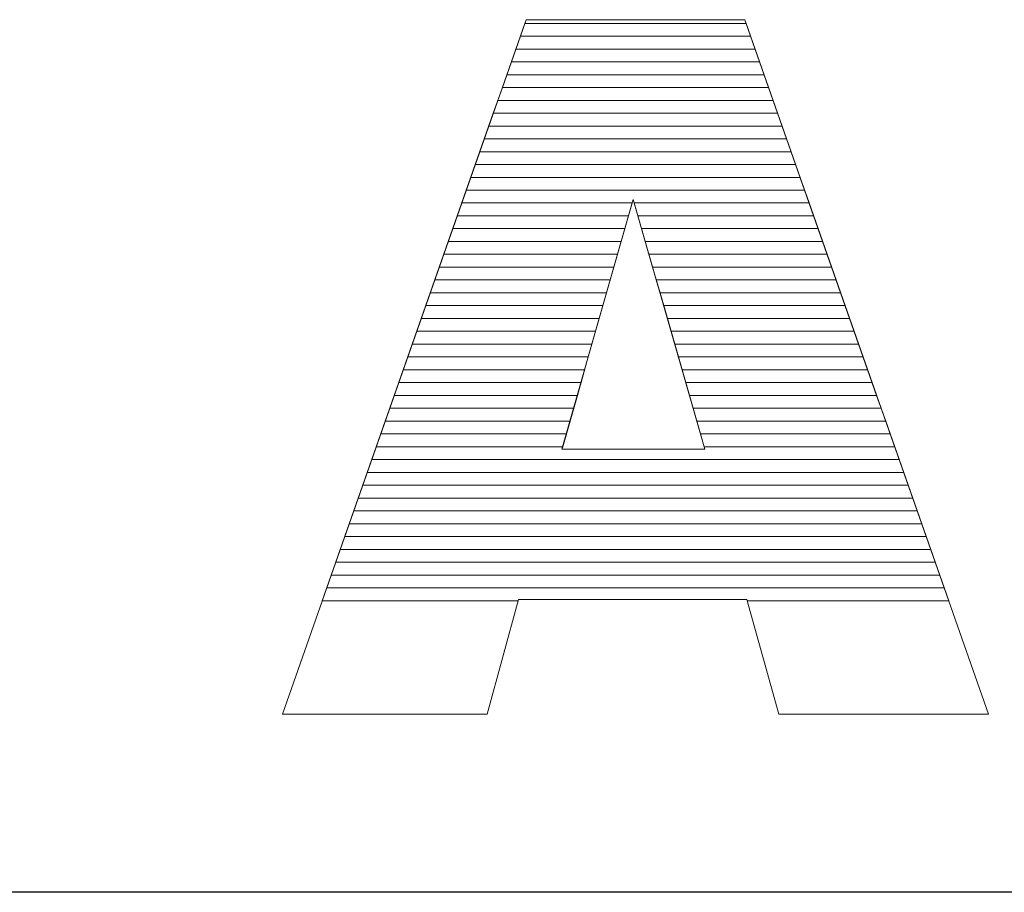
# Model space of a CAD drawing. Units: millimetres. Extents: x -10934 to 83828, y 1040 to 10544.
# Drawn here: x 1559 to 1640, y 6920 to 6992 of the extents above; entities that cross this region are included whole.
import ezdxf

# ---------------------------------------------------------------- set-up
doc = ezdxf.new("R2010")
doc.units = ezdxf.units.MM
doc.layers.add('ABAVA - Шлюзы', color=7, linetype='Continuous')

# ---------------------------------------------------------------- blocks, each defined once
blk = doc.blocks.new('Tedria TF02 - front left')
at = {"layer": 'ABAVA - Шлюзы'}
blk.add_line((117251.092, -35159.395), (116401.092, -35159.395), dxfattribs=at)
at = {"layer": 'ABAVA - Шлюзы', "color": 253, "lineweight": 0}
for points, knots in [([(116630.376, -35135.124), (116630.376, -35135.124), (116611.456, -35135.124), (116611.456, -35135.124), (116611.456, -35135.124), (116611.456, -35135.124), (116608.854, -35144.626), (116608.854, -35144.626), (116608.854, -35144.626), (116608.854, -35144.626), (116591.886, -35144.626), (116591.886, -35144.626), (116591.886, -35144.626), (116591.886, -35144.626), (116612.082, -35087.067), (116612.082, -35087.067), (116612.082, -35087.067), (116612.082, -35087.067), (116630.189, -35087.067), (116630.189, -35087.067), (116630.189, -35087.067), (116630.189, -35087.067), (116650.397, -35144.626), (116650.397, -35144.626), (116650.397, -35144.626), (116650.397, -35144.626), (116633.017, -35144.626), (116633.017, -35144.626), (116633.017, -35144.626), (116633.017, -35144.626), (116630.376, -35135.124), (116630.376, -35135.124)], [0, 0, 0, 0, 0.125, 0.125, 0.125, 0.125, 0.25, 0.25, 0.25, 0.25, 0.375, 0.375, 0.375, 0.375, 0.5, 0.5, 0.5, 0.5, 0.625, 0.625, 0.625, 0.625, 0.75, 0.75, 0.75, 0.75, 0.875, 0.875, 0.875, 0.875, 1, 1, 1, 1]), ([(116626.897, -35122.675), (116626.897, -35122.675), (116620.954, -35101.983), (116620.954, -35101.983), (116620.954, -35101.983), (116620.954, -35101.983), (116615.048, -35122.675), (116615.048, -35122.675), (116615.048, -35122.675), (116615.048, -35122.675), (116626.897, -35122.675), (116626.897, -35122.675)], [0, 0, 0, 0, 0.333333, 0.333333, 0.333333, 0.333333, 0.666667, 0.666667, 0.666667, 0.666667, 1, 1, 1, 1])]:
    blk.add_open_spline(points, degree=3, knots=knots, dxfattribs=at)
at = {"layer": 'ABAVA - Шлюзы', "color": 7, "lineweight": 0}
for points in [[(116631.044, -35089.502), (116631.044, -35089.502), (116611.228, -35089.502), (116611.228, -35089.502), (116611.228, -35089.502), (116611.228, -35089.502), (116611.974, -35087.375), (116611.974, -35087.375), (116611.974, -35087.375), (116611.974, -35087.375), (116630.297, -35087.375), (116630.297, -35087.375), (116630.297, -35087.375), (116630.297, -35087.375), (116631.044, -35089.502), (116631.044, -35089.502)], [(116630.671, -35088.439), (116630.671, -35088.439), (116611.601, -35088.439), (116611.601, -35088.439), (116611.601, -35088.439), (116611.601, -35088.439), (116612.082, -35087.067), (116612.082, -35087.067), (116612.082, -35087.067), (116612.082, -35087.067), (116630.189, -35087.067), (116630.189, -35087.067), (116630.189, -35087.067), (116630.189, -35087.067), (116630.671, -35088.439), (116630.671, -35088.439)], [(116630.297, -35087.375), (116630.297, -35087.375), (116611.974, -35087.375), (116611.974, -35087.375), (116611.974, -35087.375), (116611.974, -35087.375), (116612.082, -35087.067), (116612.082, -35087.067), (116612.082, -35087.067), (116612.082, -35087.067), (116630.189, -35087.067), (116630.189, -35087.067), (116630.189, -35087.067), (116630.189, -35087.067), (116630.297, -35087.375), (116630.297, -35087.375)], [(116631.417, -35090.565), (116631.417, -35090.565), (116610.855, -35090.565), (116610.855, -35090.565), (116610.855, -35090.565), (116610.855, -35090.565), (116611.601, -35088.439), (116611.601, -35088.439), (116611.601, -35088.439), (116611.601, -35088.439), (116630.671, -35088.439), (116630.671, -35088.439), (116630.671, -35088.439), (116630.671, -35088.439), (116631.417, -35090.565), (116631.417, -35090.565)]]:
    blk.add_open_spline(points, degree=3, knots=[0, 0, 0, 0, 0.25, 0.25, 0.25, 0.25, 0.5, 0.5, 0.5, 0.5, 0.75, 0.75, 0.75, 0.75, 1, 1, 1, 1], dxfattribs=at)
at = {"layer": 'ABAVA - Шлюзы', "color": 254, "lineweight": 0}
for points in [[(116631.791, -35091.629), (116631.791, -35091.629), (116610.481, -35091.629), (116610.481, -35091.629), (116610.481, -35091.629), (116610.481, -35091.629), (116611.228, -35089.502), (116611.228, -35089.502), (116611.228, -35089.502), (116611.228, -35089.502), (116631.044, -35089.502), (116631.044, -35089.502), (116631.044, -35089.502), (116631.044, -35089.502), (116631.791, -35091.629), (116631.791, -35091.629)], [(116632.164, -35092.692), (116632.164, -35092.692), (116610.108, -35092.692), (116610.108, -35092.692), (116610.108, -35092.692), (116610.108, -35092.692), (116610.855, -35090.565), (116610.855, -35090.565), (116610.855, -35090.565), (116610.855, -35090.565), (116631.417, -35090.565), (116631.417, -35090.565), (116631.417, -35090.565), (116631.417, -35090.565), (116632.164, -35092.692), (116632.164, -35092.692)], [(116632.537, -35093.755), (116632.537, -35093.755), (116609.735, -35093.755), (116609.735, -35093.755), (116609.735, -35093.755), (116609.735, -35093.755), (116610.481, -35091.629), (116610.481, -35091.629), (116610.481, -35091.629), (116610.481, -35091.629), (116631.791, -35091.629), (116631.791, -35091.629), (116631.791, -35091.629), (116631.791, -35091.629), (116632.537, -35093.755), (116632.537, -35093.755)]]:
    blk.add_open_spline(points, degree=3, knots=[0, 0, 0, 0, 0.25, 0.25, 0.25, 0.25, 0.5, 0.5, 0.5, 0.5, 0.75, 0.75, 0.75, 0.75, 1, 1, 1, 1], dxfattribs=at)
at = {"layer": 'ABAVA - Шлюзы', "color": 51, "lineweight": 0}
blk.add_open_spline([(116632.911, -35094.819), (116632.911, -35094.819), (116609.362, -35094.819), (116609.362, -35094.819), (116609.362, -35094.819), (116609.362, -35094.819), (116610.108, -35092.692), (116610.108, -35092.692), (116610.108, -35092.692), (116610.108, -35092.692), (116632.164, -35092.692), (116632.164, -35092.692), (116632.164, -35092.692), (116632.164, -35092.692), (116632.911, -35094.819), (116632.911, -35094.819)], degree=3, knots=[0, 0, 0, 0, 0.25, 0.25, 0.25, 0.25, 0.5, 0.5, 0.5, 0.5, 0.75, 0.75, 0.75, 0.75, 1, 1, 1, 1], dxfattribs=at)
at = {"layer": 'ABAVA - Шлюзы', "color": 41, "lineweight": 0}
for points, knots in [([(116633.284, -35095.882), (116633.284, -35095.882), (116608.989, -35095.882), (116608.989, -35095.882), (116608.989, -35095.882), (116608.989, -35095.882), (116609.735, -35093.755), (116609.735, -35093.755), (116609.735, -35093.755), (116609.735, -35093.755), (116632.537, -35093.755), (116632.537, -35093.755), (116632.537, -35093.755), (116632.537, -35093.755), (116633.284, -35095.882), (116633.284, -35095.882)], [0, 0, 0, 0, 0.25, 0.25, 0.25, 0.25, 0.5, 0.5, 0.5, 0.5, 0.75, 0.75, 0.75, 0.75, 1, 1, 1, 1]), ([(116633.657, -35096.946), (116633.657, -35096.946), (116608.616, -35096.946), (116608.616, -35096.946), (116608.616, -35096.946), (116608.616, -35096.946), (116609.362, -35094.819), (116609.362, -35094.819), (116609.362, -35094.819), (116609.362, -35094.819), (116632.911, -35094.819), (116632.911, -35094.819), (116632.911, -35094.819), (116632.911, -35094.819), (116633.657, -35096.946), (116633.657, -35096.946)], [0, 0, 0, 0, 0.25, 0.25, 0.25, 0.25, 0.5, 0.5, 0.5, 0.5, 0.75, 0.75, 0.75, 0.75, 1, 1, 1, 1]), ([(116634.031, -35098.009), (116634.031, -35098.009), (116608.243, -35098.009), (116608.243, -35098.009), (116608.243, -35098.009), (116608.243, -35098.009), (116608.989, -35095.882), (116608.989, -35095.882), (116608.989, -35095.882), (116608.989, -35095.882), (116633.284, -35095.882), (116633.284, -35095.882), (116633.284, -35095.882), (116633.284, -35095.882), (116634.031, -35098.009), (116634.031, -35098.009)], [0, 0, 0, 0, 0.25, 0.25, 0.25, 0.25, 0.5, 0.5, 0.5, 0.5, 0.75, 0.75, 0.75, 0.75, 1, 1, 1, 1]), ([(116634.404, -35099.072), (116634.404, -35099.072), (116607.87, -35099.072), (116607.87, -35099.072), (116607.87, -35099.072), (116607.87, -35099.072), (116608.616, -35096.946), (116608.616, -35096.946), (116608.616, -35096.946), (116608.616, -35096.946), (116633.657, -35096.946), (116633.657, -35096.946), (116633.657, -35096.946), (116633.657, -35096.946), (116634.404, -35099.072), (116634.404, -35099.072)], [0, 0, 0, 0, 0.25, 0.25, 0.25, 0.25, 0.5, 0.5, 0.5, 0.5, 0.75, 0.75, 0.75, 0.75, 1, 1, 1, 1]), ([(116634.777, -35100.135), (116634.777, -35100.135), (116607.497, -35100.135), (116607.497, -35100.135), (116607.497, -35100.135), (116607.497, -35100.135), (116608.243, -35098.009), (116608.243, -35098.009), (116608.243, -35098.009), (116608.243, -35098.009), (116634.031, -35098.009), (116634.031, -35098.009), (116634.031, -35098.009), (116634.031, -35098.009), (116634.777, -35100.135), (116634.777, -35100.135)], [0, 0, 0, 0, 0.25, 0.25, 0.25, 0.25, 0.5, 0.5, 0.5, 0.5, 0.75, 0.75, 0.75, 0.75, 1, 1, 1, 1]), ([(116635.15, -35101.198), (116635.15, -35101.198), (116607.124, -35101.198), (116607.124, -35101.198), (116607.124, -35101.198), (116607.124, -35101.198), (116607.87, -35099.072), (116607.87, -35099.072), (116607.87, -35099.072), (116607.87, -35099.072), (116634.404, -35099.072), (116634.404, -35099.072), (116634.404, -35099.072), (116634.404, -35099.072), (116635.15, -35101.198), (116635.15, -35101.198)], [0, 0, 0, 0, 0.25, 0.25, 0.25, 0.25, 0.5, 0.5, 0.5, 0.5, 0.75, 0.75, 0.75, 0.75, 1, 1, 1, 1]), ([(116635.523, -35102.261), (116635.523, -35102.261), (116621.034, -35102.261), (116621.034, -35102.261), (116621.034, -35102.261), (116621.034, -35102.261), (116620.954, -35101.983), (116620.954, -35101.983), (116620.954, -35101.983), (116620.954, -35101.983), (116620.875, -35102.261), (116620.875, -35102.261), (116620.875, -35102.261), (116620.875, -35102.261), (116606.751, -35102.261), (116606.751, -35102.261), (116606.751, -35102.261), (116606.751, -35102.261), (116607.497, -35100.135), (116607.497, -35100.135), (116607.497, -35100.135), (116607.497, -35100.135), (116634.777, -35100.135), (116634.777, -35100.135), (116634.777, -35100.135), (116634.777, -35100.135), (116635.523, -35102.261), (116635.523, -35102.261)], [0, 0, 0, 0, 0.142857, 0.142857, 0.142857, 0.142857, 0.285714, 0.285714, 0.285714, 0.285714, 0.428571, 0.428571, 0.428571, 0.428571, 0.571429, 0.571429, 0.571429, 0.571429, 0.714286, 0.714286, 0.714286, 0.714286, 0.857143, 0.857143, 0.857143, 0.857143, 1, 1, 1, 1]), ([(116635.897, -35103.325), (116635.897, -35103.325), (116621.339, -35103.325), (116621.339, -35103.325), (116621.339, -35103.325), (116621.339, -35103.325), (116620.954, -35101.983), (116620.954, -35101.983), (116620.954, -35101.983), (116620.954, -35101.983), (116620.571, -35103.325), (116620.571, -35103.325), (116620.571, -35103.325), (116620.571, -35103.325), (116606.377, -35103.325), (116606.377, -35103.325), (116606.377, -35103.325), (116606.377, -35103.325), (116607.124, -35101.198), (116607.124, -35101.198), (116607.124, -35101.198), (116607.124, -35101.198), (116635.15, -35101.198), (116635.15, -35101.198), (116635.15, -35101.198), (116635.15, -35101.198), (116635.897, -35103.325), (116635.897, -35103.325)], [0, 0, 0, 0, 0.142857, 0.142857, 0.142857, 0.142857, 0.285714, 0.285714, 0.285714, 0.285714, 0.428571, 0.428571, 0.428571, 0.428571, 0.571429, 0.571429, 0.571429, 0.571429, 0.714286, 0.714286, 0.714286, 0.714286, 0.857143, 0.857143, 0.857143, 0.857143, 1, 1, 1, 1]), ([(116620.268, -35104.388), (116620.268, -35104.388), (116606.004, -35104.388), (116606.004, -35104.388), (116606.004, -35104.388), (116606.004, -35104.388), (116606.751, -35102.261), (116606.751, -35102.261), (116606.751, -35102.261), (116606.751, -35102.261), (116620.875, -35102.261), (116620.875, -35102.261), (116620.875, -35102.261), (116620.875, -35102.261), (116620.268, -35104.388), (116620.268, -35104.388)], [0, 0, 0, 0, 0.25, 0.25, 0.25, 0.25, 0.5, 0.5, 0.5, 0.5, 0.75, 0.75, 0.75, 0.75, 1, 1, 1, 1]), ([(116636.27, -35104.388), (116636.27, -35104.388), (116621.645, -35104.388), (116621.645, -35104.388), (116621.645, -35104.388), (116621.645, -35104.388), (116621.034, -35102.261), (116621.034, -35102.261), (116621.034, -35102.261), (116621.034, -35102.261), (116635.523, -35102.261), (116635.523, -35102.261), (116635.523, -35102.261), (116635.523, -35102.261), (116636.27, -35104.388), (116636.27, -35104.388)], [0, 0, 0, 0, 0.25, 0.25, 0.25, 0.25, 0.5, 0.5, 0.5, 0.5, 0.75, 0.75, 0.75, 0.75, 1, 1, 1, 1]), ([(116619.964, -35105.451), (116619.964, -35105.451), (116605.632, -35105.451), (116605.632, -35105.451), (116605.632, -35105.451), (116605.632, -35105.451), (116606.377, -35103.325), (116606.377, -35103.325), (116606.377, -35103.325), (116606.377, -35103.325), (116620.571, -35103.325), (116620.571, -35103.325), (116620.571, -35103.325), (116620.571, -35103.325), (116619.964, -35105.451), (116619.964, -35105.451)], [0, 0, 0, 0, 0.25, 0.25, 0.25, 0.25, 0.5, 0.5, 0.5, 0.5, 0.75, 0.75, 0.75, 0.75, 1, 1, 1, 1]), ([(116636.643, -35105.451), (116636.643, -35105.451), (116621.95, -35105.451), (116621.95, -35105.451), (116621.95, -35105.451), (116621.95, -35105.451), (116621.339, -35103.325), (116621.339, -35103.325), (116621.339, -35103.325), (116621.339, -35103.325), (116635.897, -35103.325), (116635.897, -35103.325), (116635.897, -35103.325), (116635.897, -35103.325), (116636.643, -35105.451), (116636.643, -35105.451)], [0, 0, 0, 0, 0.25, 0.25, 0.25, 0.25, 0.5, 0.5, 0.5, 0.5, 0.75, 0.75, 0.75, 0.75, 1, 1, 1, 1]), ([(116619.66, -35106.515), (116619.66, -35106.515), (116605.258, -35106.515), (116605.258, -35106.515), (116605.258, -35106.515), (116605.258, -35106.515), (116606.004, -35104.388), (116606.004, -35104.388), (116606.004, -35104.388), (116606.004, -35104.388), (116620.268, -35104.388), (116620.268, -35104.388), (116620.268, -35104.388), (116620.268, -35104.388), (116619.66, -35106.515), (116619.66, -35106.515)], [0, 0, 0, 0, 0.25, 0.25, 0.25, 0.25, 0.5, 0.5, 0.5, 0.5, 0.75, 0.75, 0.75, 0.75, 1, 1, 1, 1]), ([(116637.017, -35106.515), (116637.017, -35106.515), (116622.256, -35106.515), (116622.256, -35106.515), (116622.256, -35106.515), (116622.256, -35106.515), (116621.645, -35104.388), (116621.645, -35104.388), (116621.645, -35104.388), (116621.645, -35104.388), (116636.27, -35104.388), (116636.27, -35104.388), (116636.27, -35104.388), (116636.27, -35104.388), (116637.017, -35106.515), (116637.017, -35106.515)], [0, 0, 0, 0, 0.25, 0.25, 0.25, 0.25, 0.5, 0.5, 0.5, 0.5, 0.75, 0.75, 0.75, 0.75, 1, 1, 1, 1]), ([(116619.357, -35107.578), (116619.357, -35107.578), (116604.885, -35107.578), (116604.885, -35107.578), (116604.885, -35107.578), (116604.885, -35107.578), (116605.632, -35105.451), (116605.632, -35105.451), (116605.632, -35105.451), (116605.632, -35105.451), (116619.964, -35105.451), (116619.964, -35105.451), (116619.964, -35105.451), (116619.964, -35105.451), (116619.357, -35107.578), (116619.357, -35107.578)], [0, 0, 0, 0, 0.25, 0.25, 0.25, 0.25, 0.5, 0.5, 0.5, 0.5, 0.75, 0.75, 0.75, 0.75, 1, 1, 1, 1]), ([(116637.39, -35107.578), (116637.39, -35107.578), (116622.561, -35107.578), (116622.561, -35107.578), (116622.561, -35107.578), (116622.561, -35107.578), (116621.95, -35105.451), (116621.95, -35105.451), (116621.95, -35105.451), (116621.95, -35105.451), (116636.643, -35105.451), (116636.643, -35105.451), (116636.643, -35105.451), (116636.643, -35105.451), (116637.39, -35107.578), (116637.39, -35107.578)], [0, 0, 0, 0, 0.25, 0.25, 0.25, 0.25, 0.5, 0.5, 0.5, 0.5, 0.75, 0.75, 0.75, 0.75, 1, 1, 1, 1]), ([(116619.054, -35108.641), (116619.054, -35108.641), (116604.512, -35108.641), (116604.512, -35108.641), (116604.512, -35108.641), (116604.512, -35108.641), (116605.258, -35106.515), (116605.258, -35106.515), (116605.258, -35106.515), (116605.258, -35106.515), (116619.66, -35106.515), (116619.66, -35106.515), (116619.66, -35106.515), (116619.66, -35106.515), (116619.054, -35108.641), (116619.054, -35108.641)], [0, 0, 0, 0, 0.25, 0.25, 0.25, 0.25, 0.5, 0.5, 0.5, 0.5, 0.75, 0.75, 0.75, 0.75, 1, 1, 1, 1]), ([(116637.763, -35108.641), (116637.763, -35108.641), (116622.866, -35108.641), (116622.866, -35108.641), (116622.866, -35108.641), (116622.866, -35108.641), (116622.256, -35106.515), (116622.256, -35106.515), (116622.256, -35106.515), (116622.256, -35106.515), (116637.017, -35106.515), (116637.017, -35106.515), (116637.017, -35106.515), (116637.017, -35106.515), (116637.763, -35108.641), (116637.763, -35108.641)], [0, 0, 0, 0, 0.25, 0.25, 0.25, 0.25, 0.5, 0.5, 0.5, 0.5, 0.75, 0.75, 0.75, 0.75, 1, 1, 1, 1]), ([(116618.75, -35109.705), (116618.75, -35109.705), (116604.139, -35109.705), (116604.139, -35109.705), (116604.139, -35109.705), (116604.139, -35109.705), (116604.885, -35107.578), (116604.885, -35107.578), (116604.885, -35107.578), (116604.885, -35107.578), (116619.357, -35107.578), (116619.357, -35107.578), (116619.357, -35107.578), (116619.357, -35107.578), (116618.75, -35109.705), (116618.75, -35109.705)], [0, 0, 0, 0, 0.25, 0.25, 0.25, 0.25, 0.5, 0.5, 0.5, 0.5, 0.75, 0.75, 0.75, 0.75, 1, 1, 1, 1]), ([(116638.137, -35109.705), (116638.137, -35109.705), (116623.172, -35109.705), (116623.172, -35109.705), (116623.172, -35109.705), (116623.172, -35109.705), (116622.561, -35107.578), (116622.561, -35107.578), (116622.561, -35107.578), (116622.561, -35107.578), (116637.39, -35107.578), (116637.39, -35107.578), (116637.39, -35107.578), (116637.39, -35107.578), (116638.137, -35109.705), (116638.137, -35109.705)], [0, 0, 0, 0, 0.25, 0.25, 0.25, 0.25, 0.5, 0.5, 0.5, 0.5, 0.75, 0.75, 0.75, 0.75, 1, 1, 1, 1]), ([(116618.447, -35110.768), (116618.447, -35110.768), (116603.766, -35110.768), (116603.766, -35110.768), (116603.766, -35110.768), (116603.766, -35110.768), (116604.512, -35108.641), (116604.512, -35108.641), (116604.512, -35108.641), (116604.512, -35108.641), (116619.054, -35108.641), (116619.054, -35108.641), (116619.054, -35108.641), (116619.054, -35108.641), (116618.447, -35110.768), (116618.447, -35110.768)], [0, 0, 0, 0, 0.25, 0.25, 0.25, 0.25, 0.5, 0.5, 0.5, 0.5, 0.75, 0.75, 0.75, 0.75, 1, 1, 1, 1]), ([(116638.51, -35110.768), (116638.51, -35110.768), (116623.477, -35110.768), (116623.477, -35110.768), (116623.477, -35110.768), (116623.477, -35110.768), (116622.866, -35108.641), (116622.866, -35108.641), (116622.866, -35108.641), (116622.866, -35108.641), (116637.763, -35108.641), (116637.763, -35108.641), (116637.763, -35108.641), (116637.763, -35108.641), (116638.51, -35110.768), (116638.51, -35110.768)], [0, 0, 0, 0, 0.25, 0.25, 0.25, 0.25, 0.5, 0.5, 0.5, 0.5, 0.75, 0.75, 0.75, 0.75, 1, 1, 1, 1]), ([(116618.143, -35111.832), (116618.143, -35111.832), (116603.393, -35111.832), (116603.393, -35111.832), (116603.393, -35111.832), (116603.393, -35111.832), (116604.139, -35109.705), (116604.139, -35109.705), (116604.139, -35109.705), (116604.139, -35109.705), (116618.75, -35109.705), (116618.75, -35109.705), (116618.75, -35109.705), (116618.75, -35109.705), (116618.143, -35111.832), (116618.143, -35111.832)], [0, 0, 0, 0, 0.25, 0.25, 0.25, 0.25, 0.5, 0.5, 0.5, 0.5, 0.75, 0.75, 0.75, 0.75, 1, 1, 1, 1]), ([(116638.884, -35111.832), (116638.884, -35111.832), (116623.783, -35111.832), (116623.783, -35111.832), (116623.783, -35111.832), (116623.783, -35111.832), (116623.172, -35109.705), (116623.172, -35109.705), (116623.172, -35109.705), (116623.172, -35109.705), (116638.137, -35109.705), (116638.137, -35109.705), (116638.137, -35109.705), (116638.137, -35109.705), (116638.884, -35111.832), (116638.884, -35111.832)], [0, 0, 0, 0, 0.25, 0.25, 0.25, 0.25, 0.5, 0.5, 0.5, 0.5, 0.75, 0.75, 0.75, 0.75, 1, 1, 1, 1]), ([(116617.839, -35112.895), (116617.839, -35112.895), (116603.02, -35112.895), (116603.02, -35112.895), (116603.02, -35112.895), (116603.02, -35112.895), (116603.766, -35110.768), (116603.766, -35110.768), (116603.766, -35110.768), (116603.766, -35110.768), (116618.447, -35110.768), (116618.447, -35110.768), (116618.447, -35110.768), (116618.447, -35110.768), (116617.839, -35112.895), (116617.839, -35112.895)], [0, 0, 0, 0, 0.25, 0.25, 0.25, 0.25, 0.5, 0.5, 0.5, 0.5, 0.75, 0.75, 0.75, 0.75, 1, 1, 1, 1]), ([(116639.257, -35112.895), (116639.257, -35112.895), (116624.088, -35112.895), (116624.088, -35112.895), (116624.088, -35112.895), (116624.088, -35112.895), (116623.477, -35110.768), (116623.477, -35110.768), (116623.477, -35110.768), (116623.477, -35110.768), (116638.51, -35110.768), (116638.51, -35110.768), (116638.51, -35110.768), (116638.51, -35110.768), (116639.257, -35112.895), (116639.257, -35112.895)], [0, 0, 0, 0, 0.25, 0.25, 0.25, 0.25, 0.5, 0.5, 0.5, 0.5, 0.75, 0.75, 0.75, 0.75, 1, 1, 1, 1]), ([(116617.536, -35113.958), (116617.536, -35113.958), (116602.647, -35113.958), (116602.647, -35113.958), (116602.647, -35113.958), (116602.647, -35113.958), (116603.393, -35111.832), (116603.393, -35111.832), (116603.393, -35111.832), (116603.393, -35111.832), (116618.143, -35111.832), (116618.143, -35111.832), (116618.143, -35111.832), (116618.143, -35111.832), (116617.536, -35113.958), (116617.536, -35113.958)], [0, 0, 0, 0, 0.25, 0.25, 0.25, 0.25, 0.5, 0.5, 0.5, 0.5, 0.75, 0.75, 0.75, 0.75, 1, 1, 1, 1]), ([(116639.63, -35113.958), (116639.63, -35113.958), (116624.393, -35113.958), (116624.393, -35113.958), (116624.393, -35113.958), (116624.393, -35113.958), (116623.783, -35111.832), (116623.783, -35111.832), (116623.783, -35111.832), (116623.783, -35111.832), (116638.884, -35111.832), (116638.884, -35111.832), (116638.884, -35111.832), (116638.884, -35111.832), (116639.63, -35113.958), (116639.63, -35113.958)], [0, 0, 0, 0, 0.25, 0.25, 0.25, 0.25, 0.5, 0.5, 0.5, 0.5, 0.75, 0.75, 0.75, 0.75, 1, 1, 1, 1]), ([(116617.232, -35115.022), (116617.232, -35115.022), (116602.273, -35115.022), (116602.273, -35115.022), (116602.273, -35115.022), (116602.273, -35115.022), (116603.02, -35112.895), (116603.02, -35112.895), (116603.02, -35112.895), (116603.02, -35112.895), (116617.839, -35112.895), (116617.839, -35112.895), (116617.839, -35112.895), (116617.839, -35112.895), (116617.232, -35115.022), (116617.232, -35115.022)], [0, 0, 0, 0, 0.25, 0.25, 0.25, 0.25, 0.5, 0.5, 0.5, 0.5, 0.75, 0.75, 0.75, 0.75, 1, 1, 1, 1]), ([(116640.004, -35115.022), (116640.004, -35115.022), (116624.699, -35115.022), (116624.699, -35115.022), (116624.699, -35115.022), (116624.699, -35115.022), (116624.088, -35112.895), (116624.088, -35112.895), (116624.088, -35112.895), (116624.088, -35112.895), (116639.257, -35112.895), (116639.257, -35112.895), (116639.257, -35112.895), (116639.257, -35112.895), (116640.004, -35115.022), (116640.004, -35115.022)], [0, 0, 0, 0, 0.25, 0.25, 0.25, 0.25, 0.5, 0.5, 0.5, 0.5, 0.75, 0.75, 0.75, 0.75, 1, 1, 1, 1]), ([(116616.929, -35116.085), (116616.929, -35116.085), (116601.9, -35116.085), (116601.9, -35116.085), (116601.9, -35116.085), (116601.9, -35116.085), (116602.647, -35113.958), (116602.647, -35113.958), (116602.647, -35113.958), (116602.647, -35113.958), (116617.536, -35113.958), (116617.536, -35113.958), (116617.536, -35113.958), (116617.536, -35113.958), (116616.929, -35116.085), (116616.929, -35116.085)], [0, 0, 0, 0, 0.25, 0.25, 0.25, 0.25, 0.5, 0.5, 0.5, 0.5, 0.75, 0.75, 0.75, 0.75, 1, 1, 1, 1]), ([(116640.377, -35116.085), (116640.377, -35116.085), (116625.004, -35116.085), (116625.004, -35116.085), (116625.004, -35116.085), (116625.004, -35116.085), (116624.393, -35113.958), (116624.393, -35113.958), (116624.393, -35113.958), (116624.393, -35113.958), (116639.63, -35113.958), (116639.63, -35113.958), (116639.63, -35113.958), (116639.63, -35113.958), (116640.377, -35116.085), (116640.377, -35116.085)], [0, 0, 0, 0, 0.25, 0.25, 0.25, 0.25, 0.5, 0.5, 0.5, 0.5, 0.75, 0.75, 0.75, 0.75, 1, 1, 1, 1]), ([(116616.626, -35117.148), (116616.626, -35117.148), (116601.527, -35117.148), (116601.527, -35117.148), (116601.527, -35117.148), (116601.527, -35117.148), (116602.273, -35115.022), (116602.273, -35115.022), (116602.273, -35115.022), (116602.273, -35115.022), (116617.232, -35115.022), (116617.232, -35115.022), (116617.232, -35115.022), (116617.232, -35115.022), (116616.626, -35117.148), (116616.626, -35117.148)], [0, 0, 0, 0, 0.25, 0.25, 0.25, 0.25, 0.5, 0.5, 0.5, 0.5, 0.75, 0.75, 0.75, 0.75, 1, 1, 1, 1]), ([(116640.75, -35117.148), (116640.75, -35117.148), (116625.31, -35117.148), (116625.31, -35117.148), (116625.31, -35117.148), (116625.31, -35117.148), (116624.699, -35115.022), (116624.699, -35115.022), (116624.699, -35115.022), (116624.699, -35115.022), (116640.004, -35115.022), (116640.004, -35115.022), (116640.004, -35115.022), (116640.004, -35115.022), (116640.75, -35117.148), (116640.75, -35117.148)], [0, 0, 0, 0, 0.25, 0.25, 0.25, 0.25, 0.5, 0.5, 0.5, 0.5, 0.75, 0.75, 0.75, 0.75, 1, 1, 1, 1]), ([(116616.322, -35118.212), (116616.322, -35118.212), (116601.154, -35118.212), (116601.154, -35118.212), (116601.154, -35118.212), (116601.154, -35118.212), (116601.9, -35116.085), (116601.9, -35116.085), (116601.9, -35116.085), (116601.9, -35116.085), (116616.929, -35116.085), (116616.929, -35116.085), (116616.929, -35116.085), (116616.929, -35116.085), (116616.322, -35118.212), (116616.322, -35118.212)], [0, 0, 0, 0, 0.25, 0.25, 0.25, 0.25, 0.5, 0.5, 0.5, 0.5, 0.75, 0.75, 0.75, 0.75, 1, 1, 1, 1]), ([(116641.123, -35118.212), (116641.123, -35118.212), (116625.615, -35118.212), (116625.615, -35118.212), (116625.615, -35118.212), (116625.615, -35118.212), (116625.004, -35116.085), (116625.004, -35116.085), (116625.004, -35116.085), (116625.004, -35116.085), (116640.377, -35116.085), (116640.377, -35116.085), (116640.377, -35116.085), (116640.377, -35116.085), (116641.123, -35118.212), (116641.123, -35118.212)], [0, 0, 0, 0, 0.25, 0.25, 0.25, 0.25, 0.5, 0.5, 0.5, 0.5, 0.75, 0.75, 0.75, 0.75, 1, 1, 1, 1]), ([(116616.018, -35119.275), (116616.018, -35119.275), (116600.781, -35119.275), (116600.781, -35119.275), (116600.781, -35119.275), (116600.781, -35119.275), (116601.527, -35117.148), (116601.527, -35117.148), (116601.527, -35117.148), (116601.527, -35117.148), (116616.626, -35117.148), (116616.626, -35117.148), (116616.626, -35117.148), (116616.626, -35117.148), (116616.018, -35119.275), (116616.018, -35119.275)], [0, 0, 0, 0, 0.25, 0.25, 0.25, 0.25, 0.5, 0.5, 0.5, 0.5, 0.75, 0.75, 0.75, 0.75, 1, 1, 1, 1]), ([(116641.497, -35119.275), (116641.497, -35119.275), (116625.92, -35119.275), (116625.92, -35119.275), (116625.92, -35119.275), (116625.92, -35119.275), (116625.31, -35117.148), (116625.31, -35117.148), (116625.31, -35117.148), (116625.31, -35117.148), (116640.75, -35117.148), (116640.75, -35117.148), (116640.75, -35117.148), (116640.75, -35117.148), (116641.497, -35119.275), (116641.497, -35119.275)], [0, 0, 0, 0, 0.25, 0.25, 0.25, 0.25, 0.5, 0.5, 0.5, 0.5, 0.75, 0.75, 0.75, 0.75, 1, 1, 1, 1]), ([(116615.715, -35120.338), (116615.715, -35120.338), (116600.408, -35120.338), (116600.408, -35120.338), (116600.408, -35120.338), (116600.408, -35120.338), (116601.154, -35118.212), (116601.154, -35118.212), (116601.154, -35118.212), (116601.154, -35118.212), (116616.322, -35118.212), (116616.322, -35118.212), (116616.322, -35118.212), (116616.322, -35118.212), (116615.715, -35120.338), (116615.715, -35120.338)], [0, 0, 0, 0, 0.25, 0.25, 0.25, 0.25, 0.5, 0.5, 0.5, 0.5, 0.75, 0.75, 0.75, 0.75, 1, 1, 1, 1]), ([(116641.87, -35120.338), (116641.87, -35120.338), (116626.226, -35120.338), (116626.226, -35120.338), (116626.226, -35120.338), (116626.226, -35120.338), (116625.615, -35118.212), (116625.615, -35118.212), (116625.615, -35118.212), (116625.615, -35118.212), (116641.123, -35118.212), (116641.123, -35118.212), (116641.123, -35118.212), (116641.123, -35118.212), (116641.87, -35120.338), (116641.87, -35120.338)], [0, 0, 0, 0, 0.25, 0.25, 0.25, 0.25, 0.5, 0.5, 0.5, 0.5, 0.75, 0.75, 0.75, 0.75, 1, 1, 1, 1])]:
    blk.add_open_spline(points, degree=3, knots=knots, dxfattribs=at)
at = {"layer": 'ABAVA - Шлюзы', "color": 53, "lineweight": 0}
for points, knots in [([(116615.411, -35121.402), (116615.411, -35121.402), (116600.035, -35121.402), (116600.035, -35121.402), (116600.035, -35121.402), (116600.035, -35121.402), (116600.781, -35119.275), (116600.781, -35119.275), (116600.781, -35119.275), (116600.781, -35119.275), (116616.018, -35119.275), (116616.018, -35119.275), (116616.018, -35119.275), (116616.018, -35119.275), (116615.411, -35121.402), (116615.411, -35121.402)], [0, 0, 0, 0, 0.25, 0.25, 0.25, 0.25, 0.5, 0.5, 0.5, 0.5, 0.75, 0.75, 0.75, 0.75, 1, 1, 1, 1]), ([(116642.243, -35121.402), (116642.243, -35121.402), (116626.531, -35121.402), (116626.531, -35121.402), (116626.531, -35121.402), (116626.531, -35121.402), (116625.92, -35119.275), (116625.92, -35119.275), (116625.92, -35119.275), (116625.92, -35119.275), (116641.497, -35119.275), (116641.497, -35119.275), (116641.497, -35119.275), (116641.497, -35119.275), (116642.243, -35121.402), (116642.243, -35121.402)], [0, 0, 0, 0, 0.25, 0.25, 0.25, 0.25, 0.5, 0.5, 0.5, 0.5, 0.75, 0.75, 0.75, 0.75, 1, 1, 1, 1]), ([(116615.108, -35122.465), (116615.108, -35122.465), (116599.662, -35122.465), (116599.662, -35122.465), (116599.662, -35122.465), (116599.662, -35122.465), (116600.408, -35120.338), (116600.408, -35120.338), (116600.408, -35120.338), (116600.408, -35120.338), (116615.715, -35120.338), (116615.715, -35120.338), (116615.715, -35120.338), (116615.715, -35120.338), (116615.108, -35122.465), (116615.108, -35122.465)], [0, 0, 0, 0, 0.25, 0.25, 0.25, 0.25, 0.5, 0.5, 0.5, 0.5, 0.75, 0.75, 0.75, 0.75, 1, 1, 1, 1]), ([(116642.617, -35122.465), (116642.617, -35122.465), (116626.837, -35122.465), (116626.837, -35122.465), (116626.837, -35122.465), (116626.837, -35122.465), (116626.226, -35120.338), (116626.226, -35120.338), (116626.226, -35120.338), (116626.226, -35120.338), (116641.87, -35120.338), (116641.87, -35120.338), (116641.87, -35120.338), (116641.87, -35120.338), (116642.617, -35122.465), (116642.617, -35122.465)], [0, 0, 0, 0, 0.25, 0.25, 0.25, 0.25, 0.5, 0.5, 0.5, 0.5, 0.75, 0.75, 0.75, 0.75, 1, 1, 1, 1]), ([(116642.99, -35123.529), (116642.99, -35123.529), (116599.288, -35123.529), (116599.288, -35123.529), (116599.288, -35123.529), (116599.288, -35123.529), (116600.035, -35121.402), (116600.035, -35121.402), (116600.035, -35121.402), (116600.035, -35121.402), (116615.411, -35121.402), (116615.411, -35121.402), (116615.411, -35121.402), (116615.411, -35121.402), (116615.048, -35122.675), (116615.048, -35122.675), (116615.048, -35122.675), (116615.048, -35122.675), (116626.897, -35122.675), (116626.897, -35122.675), (116626.897, -35122.675), (116626.897, -35122.675), (116626.531, -35121.402), (116626.531, -35121.402), (116626.531, -35121.402), (116626.531, -35121.402), (116642.243, -35121.402), (116642.243, -35121.402), (116642.243, -35121.402), (116642.243, -35121.402), (116642.99, -35123.529), (116642.99, -35123.529)], [0, 0, 0, 0, 0.125, 0.125, 0.125, 0.125, 0.25, 0.25, 0.25, 0.25, 0.375, 0.375, 0.375, 0.375, 0.5, 0.5, 0.5, 0.5, 0.625, 0.625, 0.625, 0.625, 0.75, 0.75, 0.75, 0.75, 0.875, 0.875, 0.875, 0.875, 1, 1, 1, 1]), ([(116643.363, -35124.592), (116643.363, -35124.592), (116598.915, -35124.592), (116598.915, -35124.592), (116598.915, -35124.592), (116598.915, -35124.592), (116599.662, -35122.465), (116599.662, -35122.465), (116599.662, -35122.465), (116599.662, -35122.465), (116615.108, -35122.465), (116615.108, -35122.465), (116615.108, -35122.465), (116615.108, -35122.465), (116615.048, -35122.675), (116615.048, -35122.675), (116615.048, -35122.675), (116615.048, -35122.675), (116626.897, -35122.675), (116626.897, -35122.675), (116626.897, -35122.675), (116626.897, -35122.675), (116626.837, -35122.465), (116626.837, -35122.465), (116626.837, -35122.465), (116626.837, -35122.465), (116642.617, -35122.465), (116642.617, -35122.465), (116642.617, -35122.465), (116642.617, -35122.465), (116643.363, -35124.592), (116643.363, -35124.592)], [0, 0, 0, 0, 0.125, 0.125, 0.125, 0.125, 0.25, 0.25, 0.25, 0.25, 0.375, 0.375, 0.375, 0.375, 0.5, 0.5, 0.5, 0.5, 0.625, 0.625, 0.625, 0.625, 0.75, 0.75, 0.75, 0.75, 0.875, 0.875, 0.875, 0.875, 1, 1, 1, 1])]:
    blk.add_open_spline(points, degree=3, knots=knots, dxfattribs=at)
at = {"layer": 'ABAVA - Шлюзы', "color": 40, "lineweight": 0}
for points, knots in [([(116643.737, -35125.655), (116643.737, -35125.655), (116598.542, -35125.655), (116598.542, -35125.655), (116598.542, -35125.655), (116598.542, -35125.655), (116599.288, -35123.529), (116599.288, -35123.529), (116599.288, -35123.529), (116599.288, -35123.529), (116642.99, -35123.529), (116642.99, -35123.529), (116642.99, -35123.529), (116642.99, -35123.529), (116643.737, -35125.655), (116643.737, -35125.655)], [0, 0, 0, 0, 0.25, 0.25, 0.25, 0.25, 0.5, 0.5, 0.5, 0.5, 0.75, 0.75, 0.75, 0.75, 1, 1, 1, 1]), ([(116644.11, -35126.719), (116644.11, -35126.719), (116598.169, -35126.719), (116598.169, -35126.719), (116598.169, -35126.719), (116598.169, -35126.719), (116598.915, -35124.592), (116598.915, -35124.592), (116598.915, -35124.592), (116598.915, -35124.592), (116643.363, -35124.592), (116643.363, -35124.592), (116643.363, -35124.592), (116643.363, -35124.592), (116644.11, -35126.719), (116644.11, -35126.719)], [0, 0, 0, 0, 0.25, 0.25, 0.25, 0.25, 0.5, 0.5, 0.5, 0.5, 0.75, 0.75, 0.75, 0.75, 1, 1, 1, 1]), ([(116644.483, -35127.782), (116644.483, -35127.782), (116597.796, -35127.782), (116597.796, -35127.782), (116597.796, -35127.782), (116597.796, -35127.782), (116598.542, -35125.655), (116598.542, -35125.655), (116598.542, -35125.655), (116598.542, -35125.655), (116643.737, -35125.655), (116643.737, -35125.655), (116643.737, -35125.655), (116643.737, -35125.655), (116644.483, -35127.782), (116644.483, -35127.782)], [0, 0, 0, 0, 0.25, 0.25, 0.25, 0.25, 0.5, 0.5, 0.5, 0.5, 0.75, 0.75, 0.75, 0.75, 1, 1, 1, 1]), ([(116644.857, -35128.845), (116644.857, -35128.845), (116597.423, -35128.845), (116597.423, -35128.845), (116597.423, -35128.845), (116597.423, -35128.845), (116598.169, -35126.719), (116598.169, -35126.719), (116598.169, -35126.719), (116598.169, -35126.719), (116644.11, -35126.719), (116644.11, -35126.719), (116644.11, -35126.719), (116644.11, -35126.719), (116644.857, -35128.845), (116644.857, -35128.845)], [0, 0, 0, 0, 0.25, 0.25, 0.25, 0.25, 0.5, 0.5, 0.5, 0.5, 0.75, 0.75, 0.75, 0.75, 1, 1, 1, 1]), ([(116645.23, -35129.909), (116645.23, -35129.909), (116597.05, -35129.909), (116597.05, -35129.909), (116597.05, -35129.909), (116597.05, -35129.909), (116597.796, -35127.782), (116597.796, -35127.782), (116597.796, -35127.782), (116597.796, -35127.782), (116644.483, -35127.782), (116644.483, -35127.782), (116644.483, -35127.782), (116644.483, -35127.782), (116645.23, -35129.909), (116645.23, -35129.909)], [0, 0, 0, 0, 0.25, 0.25, 0.25, 0.25, 0.5, 0.5, 0.5, 0.5, 0.75, 0.75, 0.75, 0.75, 1, 1, 1, 1]), ([(116645.603, -35130.972), (116645.603, -35130.972), (116596.677, -35130.972), (116596.677, -35130.972), (116596.677, -35130.972), (116596.677, -35130.972), (116597.423, -35128.845), (116597.423, -35128.845), (116597.423, -35128.845), (116597.423, -35128.845), (116644.857, -35128.845), (116644.857, -35128.845), (116644.857, -35128.845), (116644.857, -35128.845), (116645.603, -35130.972), (116645.603, -35130.972)], [0, 0, 0, 0, 0.25, 0.25, 0.25, 0.25, 0.5, 0.5, 0.5, 0.5, 0.75, 0.75, 0.75, 0.75, 1, 1, 1, 1]), ([(116645.977, -35132.035), (116645.977, -35132.035), (116596.304, -35132.035), (116596.304, -35132.035), (116596.304, -35132.035), (116596.304, -35132.035), (116597.05, -35129.909), (116597.05, -35129.909), (116597.05, -35129.909), (116597.05, -35129.909), (116645.23, -35129.909), (116645.23, -35129.909), (116645.23, -35129.909), (116645.23, -35129.909), (116645.977, -35132.035), (116645.977, -35132.035)], [0, 0, 0, 0, 0.25, 0.25, 0.25, 0.25, 0.5, 0.5, 0.5, 0.5, 0.75, 0.75, 0.75, 0.75, 1, 1, 1, 1]), ([(116646.35, -35133.099), (116646.35, -35133.099), (116595.931, -35133.099), (116595.931, -35133.099), (116595.931, -35133.099), (116595.931, -35133.099), (116596.677, -35130.972), (116596.677, -35130.972), (116596.677, -35130.972), (116596.677, -35130.972), (116645.603, -35130.972), (116645.603, -35130.972), (116645.603, -35130.972), (116645.603, -35130.972), (116646.35, -35133.099), (116646.35, -35133.099)], [0, 0, 0, 0, 0.25, 0.25, 0.25, 0.25, 0.5, 0.5, 0.5, 0.5, 0.75, 0.75, 0.75, 0.75, 1, 1, 1, 1]), ([(116646.723, -35134.162), (116646.723, -35134.162), (116595.558, -35134.162), (116595.558, -35134.162), (116595.558, -35134.162), (116595.558, -35134.162), (116596.304, -35132.035), (116596.304, -35132.035), (116596.304, -35132.035), (116596.304, -35132.035), (116645.977, -35132.035), (116645.977, -35132.035), (116645.977, -35132.035), (116645.977, -35132.035), (116646.723, -35134.162), (116646.723, -35134.162)], [0, 0, 0, 0, 0.25, 0.25, 0.25, 0.25, 0.5, 0.5, 0.5, 0.5, 0.75, 0.75, 0.75, 0.75, 1, 1, 1, 1]), ([(116647.097, -35135.226), (116647.097, -35135.226), (116630.404, -35135.226), (116630.404, -35135.226), (116630.404, -35135.226), (116630.404, -35135.226), (116630.376, -35135.124), (116630.376, -35135.124), (116630.376, -35135.124), (116630.376, -35135.124), (116611.456, -35135.124), (116611.456, -35135.124), (116611.456, -35135.124), (116611.456, -35135.124), (116611.428, -35135.226), (116611.428, -35135.226), (116611.428, -35135.226), (116611.428, -35135.226), (116595.184, -35135.226), (116595.184, -35135.226), (116595.184, -35135.226), (116595.184, -35135.226), (116595.931, -35133.099), (116595.931, -35133.099), (116595.931, -35133.099), (116595.931, -35133.099), (116646.35, -35133.099), (116646.35, -35133.099), (116646.35, -35133.099), (116646.35, -35133.099), (116647.097, -35135.226), (116647.097, -35135.226)], [0, 0, 0, 0, 0.125, 0.125, 0.125, 0.125, 0.25, 0.25, 0.25, 0.25, 0.375, 0.375, 0.375, 0.375, 0.5, 0.5, 0.5, 0.5, 0.625, 0.625, 0.625, 0.625, 0.75, 0.75, 0.75, 0.75, 0.875, 0.875, 0.875, 0.875, 1, 1, 1, 1]), ([(116595.558, -35134.162), (116595.558, -35134.162), (116646.723, -35134.162), (116646.723, -35134.162), (116646.723, -35134.162), (116646.723, -35134.162), (116650.397, -35144.626), (116650.397, -35144.626), (116650.397, -35144.626), (116650.397, -35144.626), (116633.017, -35144.626), (116633.017, -35144.626), (116633.017, -35144.626), (116633.017, -35144.626), (116630.376, -35135.124), (116630.376, -35135.124), (116630.376, -35135.124), (116630.376, -35135.124), (116611.456, -35135.124), (116611.456, -35135.124), (116611.456, -35135.124), (116611.456, -35135.124), (116608.854, -35144.626), (116608.854, -35144.626), (116608.854, -35144.626), (116608.854, -35144.626), (116591.886, -35144.626), (116591.886, -35144.626), (116591.886, -35144.626), (116591.886, -35144.626), (116595.558, -35134.162), (116595.558, -35134.162)], [0, 0, 0, 0, 0.125, 0.125, 0.125, 0.125, 0.25, 0.25, 0.25, 0.25, 0.375, 0.375, 0.375, 0.375, 0.5, 0.5, 0.5, 0.5, 0.625, 0.625, 0.625, 0.625, 0.75, 0.75, 0.75, 0.75, 0.875, 0.875, 0.875, 0.875, 1, 1, 1, 1])]:
    blk.add_open_spline(points, degree=3, knots=knots, dxfattribs=at)

msp = doc.modelspace()

# ---------------------------------------------------------------- block references
at = {"layer": 'ABAVA - Шлюзы', "color": 1}
msp.add_blockref('Tedria TF02 - front left', (-115011.461, 42079.337), dxfattribs=at)

doc.saveas('drawing.dxf')
